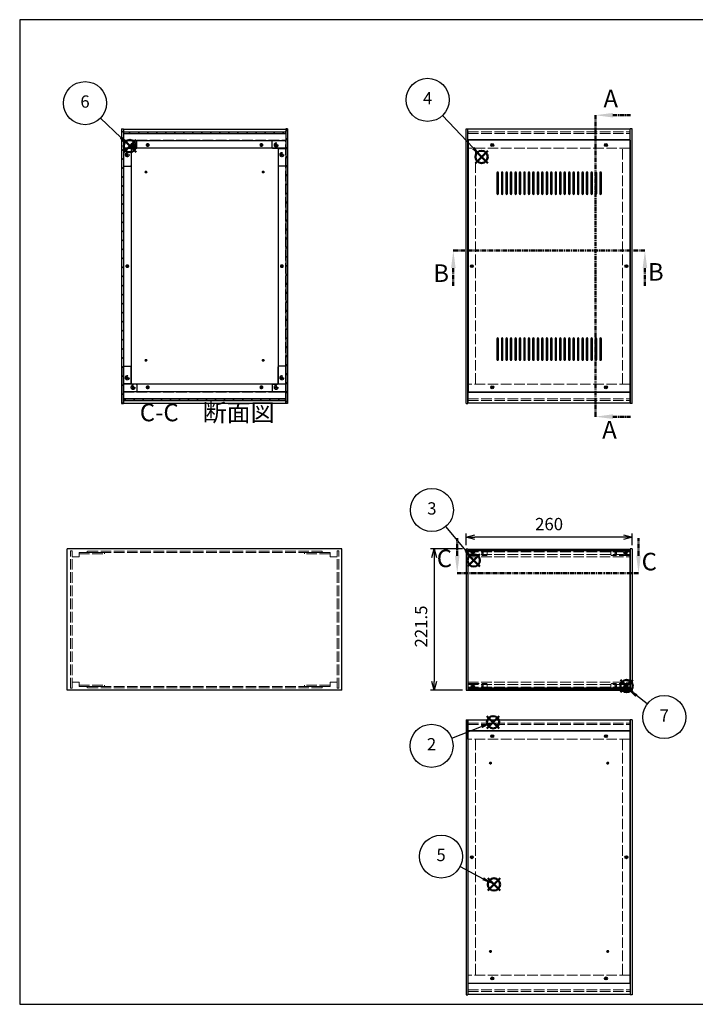
# Model space of a CAD drawing. Units: millimetres. Extents: x 0 to 2265, y 0 to 1540.
# Drawn here: x 0 to 1058, y 0 to 1540 of the extents above; entities that cross this region are included whole.
import ezdxf

# ---------------------------------------------------------------- set-up
doc = ezdxf.new("R2010")
doc.units = ezdxf.units.MM
doc.header["$LTSCALE"] = 5.5
for name, pattern in [('AM_ISO02W050x2', [3.75, 3, -0.75]), ('AM_ISO08W050', [18, 12, -1.5, 3, -1.5]), ('CENTER', [2, 1.25, -0.25, 0.25, -0.25])]:
    doc.linetypes.add(name, pattern=pattern)
for name, color, linetype, lineweight in [('AM_10', 7, 'AM_ISO08W050', 50), ('AM_5', 3, 'Continuous', 25), ('AM_8', 1, 'Continuous', 25), ('側板', 7, 'Continuous', 25), ('側板0', 7, 'AM_ISO02W050x2', 13), ('固定金具', 6, 'Continuous', 25), ('固定金具0', 6, 'AM_ISO02W050x2', 13), ('天板', 3, 'Continuous', 25), ('底板', 4, 'Continuous', 25), ('底板0', 4, 'AM_ISO02W050x2', 13), ('ﾊﾟﾈﾙ', 5, 'Continuous', 25), ('ﾊﾟﾈﾙ0', 5, 'AM_ISO02W050x2', 13), ('ﾊﾟﾈﾙ固定金具', 6, 'Continuous', 25), ('ﾊﾟﾈﾙ固定金具0', 6, 'AM_ISO02W050x2', 13), ('ﾌﾚｰﾑ', 2, 'Continuous', 25), ('ﾌﾚｰﾑ0', 2, 'AM_ISO02W050x2', 13)]:
    doc.layers.add(name, color=color, linetype=linetype, lineweight=lineweight)
doc.layers.add('AM_12', color=7, linetype='Continuous', lineweight=50, plot=False)
doc.styles.add('ACISOTS', font='isocp.shx', dxfattribs={"height": 1, "bigfont": 'extfont.shx'})
doc.styles.get("Standard").update_dxf_attribs({"font": 'ISOCP.SHX', "bigfont": 'EXTFONT.SHX'})
doc.dimstyles.new('AM_ISO$0', dxfattribs={"dimtxt": 3.5, "dimasz": 2.5, "dimexe": 1, "dimexo": 1, "dimgap": 1.5, "dimtad": 1, "dimdsep": 46, "dimtxsty": 'Standard', "dimblk": 'OPEN30', "dimcen": 0, "dimclrd": 256, "dimclre": 256, "dimclrt": 2, "dimadec": 0, "dimazin": 2, "dimtp": 0.1, "dimtm": 0.1, "dimtfac": 0.71, "dimtmove": 0, "dimatfit": 3, "dimldrblk": 'OPEN30', "dimfxl": 0, "dimlwd": -1, "dimlwe": -1, "dimarcsym": 0})
pattern_1 = [(135, (194.055, 450.025), (-7.07107, -7.07107), [])]
pattern_2 = [(45, (194.055, 450.025), (-7.07107, 7.07107), [])]

# ---------------------------------------------------------------- blocks, each defined once
blk = doc.blocks.new('TK-A3')
for p, q in [((359, 280), (359, 275)), ((359, 275), (403, 275))]:
    blk.add_line(p, q)
blk.add_lwpolyline([(0, 0), (403, 0), (403, 280), (0, 280)], close=True)
at = {"insert": (402.36, 276.11), "char_height": 2.5, "width": 43.0784, "attachment_point": 9}
blk.add_mtext('(文書番号：TY-34)2008.02.08', dxfattribs=at)
blk = doc.blocks.new('*S29')
at = {"layer": 'AM_12', "color": 4}
for p, q in [((731.4, 431.5), (750.6, 450.7)), ((731.4, 450.7), (750.6, 431.5))]:
    blk.add_line(p, q, dxfattribs=at)
blk.add_circle((741, 441.1), 9.62, dxfattribs=at)
blk = doc.blocks.new('*S30')
at = {"layer": 'AM_5'}
blk.add_line((676.2, 416.3), (723, 434.3), dxfattribs=at)
at = {"layer": 'AM_5', "color": 3}
blk.add_circle((644.7, 404.3), 33.7, dxfattribs=at)
at = {"layer": 'AM_5', "linetype": 'Continuous'}
blk.add_trace([(723.9, 431.9), (722.1, 436.6), (741, 441.1)], dxfattribs=at)
at = {"layer": 'AM_5', "color": 7, "insert": (644.7, 404.3), "char_height": 19.2, "attachment_point": 5, "style": 'ACISOTS'}
blk.add_mtext('2', dxfattribs=at)
blk = doc.blocks.new('*S31')
at = {"layer": 'AM_12', "color": 4}
for p, q in [((701.1, 684.8), (720.3, 704.1)), ((701.1, 704.1), (720.3, 684.8))]:
    blk.add_line(p, q, dxfattribs=at)
blk.add_circle((710.7, 694.4), 9.62, dxfattribs=at)
blk = doc.blocks.new('*S32')
at = {"layer": 'AM_5'}
blk.add_line((666.8, 747.2), (698.4, 709.2), dxfattribs=at)
at = {"layer": 'AM_5', "color": 3}
blk.add_circle((645.2, 773.1), 33.7, dxfattribs=at)
at = {"layer": 'AM_5', "linetype": 'Continuous'}
blk.add_trace([(696.4, 707.6), (700.3, 710.9), (710.7, 694.4)], dxfattribs=at)
at = {"layer": 'AM_5', "color": 7, "insert": (645.2, 773.1), "char_height": 19.2, "attachment_point": 5, "style": 'ACISOTS'}
blk.add_mtext('3', dxfattribs=at)
blk = doc.blocks.new('*S33')
at = {"layer": 'AM_12', "color": 4}
for p, q in [((713.5, 1315.7), (732.7, 1335)), ((713.5, 1335), (732.7, 1315.7))]:
    blk.add_line(p, q, dxfattribs=at)
blk.add_circle((723.1, 1325.4), 9.62, dxfattribs=at)
blk = doc.blocks.new('*S34')
at = {"layer": 'AM_5'}
blk.add_line((661.7, 1390.2), (709.8, 1339.4), dxfattribs=at)
at = {"layer": 'AM_5', "color": 3}
blk.add_circle((638.6, 1414.6), 33.7, dxfattribs=at)
at = {"layer": 'AM_5', "linetype": 'Continuous'}
blk.add_trace([(708, 1337.6), (711.7, 1341.1), (723.1, 1325.4)], dxfattribs=at)
at = {"layer": 'AM_5', "color": 7, "insert": (638.6, 1414.6), "char_height": 19.2, "attachment_point": 5, "style": 'ACISOTS'}
blk.add_mtext('4', dxfattribs=at)
blk = doc.blocks.new('*S35')
at = {"layer": 'AM_12', "color": 4}
for p, q in [((732.8, 177.9), (752, 197.1)), ((732.8, 197.1), (752, 177.9))]:
    blk.add_line(p, q, dxfattribs=at)
blk.add_circle((742.4, 187.5), 9.62, dxfattribs=at)
blk = doc.blocks.new('*S36')
at = {"layer": 'AM_5'}
blk.add_line((689.4, 215.4), (725.4, 196.5), dxfattribs=at)
at = {"layer": 'AM_5', "color": 3}
blk.add_circle((659.6, 231.1), 33.7, dxfattribs=at)
at = {"layer": 'AM_5', "linetype": 'Continuous'}
blk.add_trace([(724.2, 194.2), (726.6, 198.7), (742.4, 187.5)], dxfattribs=at)
at = {"layer": 'AM_5', "color": 7, "insert": (659.6, 231.1), "char_height": 19.2, "attachment_point": 5, "style": 'ACISOTS'}
blk.add_mtext('5', dxfattribs=at)
blk = doc.blocks.new('*S37')
at = {"layer": 'AM_12', "color": 4}
for p, q in [((162.8, 1332.7), (182.1, 1352)), ((162.8, 1352), (182.1, 1332.7))]:
    blk.add_line(p, q, dxfattribs=at)
blk.add_circle((172.5, 1342.3), 9.62, dxfattribs=at)
blk = doc.blocks.new('*S38')
at = {"layer": 'AM_5'}
blk.add_line((126.6, 1386.2), (158.6, 1355.6), dxfattribs=at)
at = {"layer": 'AM_5', "color": 3}
blk.add_circle((102.3, 1409.5), 33.7, dxfattribs=at)
at = {"layer": 'AM_5', "linetype": 'Continuous'}
blk.add_trace([(156.8, 1353.8), (160.3, 1357.5), (172.5, 1342.3)], dxfattribs=at)
at = {"layer": 'AM_5', "color": 7, "insert": (102.3, 1409.5), "char_height": 19.2, "attachment_point": 5, "style": 'ACISOTS'}
blk.add_mtext('6', dxfattribs=at)
blk = doc.blocks.new('_Open30')
at = {"color": 0, "linetype": 'ByBlock', "lineweight": -2}
for p, q in [((-1, 0.27), (0, 0)), ((0, 0), (-1, -0.27)), ((0, 0), (-1, 0))]:
    blk.add_line(p, q, dxfattribs=at)
blk = doc.blocks.new('*D16')
at = {"layer": 'AM_5', "transparency": 16777216}
for p, q in [((698.7, 718.1), (698.7, 736.2)), ((945, 730.7), (712.5, 730.7)), ((958.7, 718.1), (958.7, 736.2))]:
    blk.add_line(p, q, dxfattribs=at)
at = {"layer": 'Defpoints', "color": 0, "transparency": 16777216}
for p in [(698.7, 730.7), (698.7, 712.6), (958.7, 712.6)]:
    blk.add_point(p, dxfattribs=at)
at = {"layer": 'AM_5', "transparency": 16777216, "xscale": 13.75, "yscale": 13.75, "zscale": 13.75, "rotation": 180}
blk.add_blockref('_Open30', (698.7, 730.7), dxfattribs=at)
at = {"layer": 'AM_5', "transparency": 16777216, "xscale": 13.75, "yscale": 13.75, "zscale": 13.75}
blk.add_blockref('_Open30', (958.7, 730.7), dxfattribs=at)
at = {"layer": 'AM_5', "color": 2, "transparency": 16777216, "insert": (828.7, 748.6), "char_height": 19.25, "attachment_point": 5}
blk.add_mtext('260', dxfattribs=at)
blk = doc.blocks.new('*D17')
at = {"layer": 'AM_5', "transparency": 16777216}
for p, q in [((693.2, 712.6), (643.2, 712.6)), ((648.7, 698.8), (648.7, 504.8)), ((693.2, 491.1), (643.2, 491.1))]:
    blk.add_line(p, q, dxfattribs=at)
at = {"layer": 'Defpoints', "color": 0, "transparency": 16777216}
for p in [(698.7, 712.6), (648.7, 491.1), (698.7, 491.1)]:
    blk.add_point(p, dxfattribs=at)
at = {"layer": 'AM_5', "transparency": 16777216, "xscale": 13.75, "yscale": 13.75, "zscale": 13.75}
for p, rotation in [((648.7, 712.6), 90), ((648.7, 491.1), 270)]:
    blk.add_blockref('_Open30', p, dxfattribs=dict(at, rotation=rotation))
at = {"layer": 'AM_5', "color": 2, "transparency": 16777216, "insert": (630.8, 590.9), "char_height": 19.25, "attachment_point": 5, "rotation": 90}
blk.add_mtext('221.5', dxfattribs=at)
blk = doc.blocks.new('*S48')
at = {"layer": 'AM_12', "color": 4}
for p, q in [((940.4, 488.2), (959.7, 507.4)), ((940.4, 507.4), (959.7, 488.2))]:
    blk.add_line(p, q, dxfattribs=at)
blk.add_circle((950.1, 497.8), 9.62, dxfattribs=at)
blk = doc.blocks.new('*S49')
at = {"layer": 'AM_5'}
blk.add_line((982.3, 469.8), (965.3, 482.9), dxfattribs=at)
at = {"layer": 'AM_5', "color": 3}
blk.add_circle((1009, 449.2), 33.7, dxfattribs=at)
at = {"layer": 'AM_5', "linetype": 'Continuous'}
blk.add_trace([(966.9, 484.9), (963.8, 480.9), (950.1, 494.6)], dxfattribs=at)
at = {"layer": 'AM_5', "color": 7, "insert": (1009, 449.2), "char_height": 19.2, "attachment_point": 5, "style": 'ACISOTS'}
blk.add_mtext('7', dxfattribs=at)
blk = doc.blocks.new('*S54')
at = {"layer": 'AM_10', "color": 7, "linetype": 'CENTER'}
for p, q in [((901.1, 1390.6), (901.1, 1335.6)), ((928.6, 1390.6), (956.1, 1390.6)), ((901.1, 919.1), (901.1, 974.1)), ((928.6, 919.1), (956.1, 919.1))]:
    blk.add_line(p, q, dxfattribs=at)
at = {"layer": 'AM_10', "color": 1, "linetype": 'CENTER'}
blk.add_line((901.1, 1335.6), (901.1, 974.1), dxfattribs=at)
at = {"layer": 'AM_10', "color": 7, "linetype": 'Continuous'}
blk.add_trace([(928.6, 1394.2), (928.6, 1387), (901.1, 1390.6)], dxfattribs=at)
at = {"layer": 'AM_10', "color": 7, "linetype": 'Continuous', "extrusion": (0, 4.45326e-18, -1)}
blk.add_trace([(-928.6, 915.5), (-928.6, 922.8), (-901.1, 919.1)], dxfattribs=at)
at = {"layer": 'AM_10', "color": 7, "char_height": 27.5, "attachment_point": 5, "style": 'ACISOTS'}
for s, insert in [('A', (925.2, 1413)), ('A', (923.2, 895.1)), ('A-A 断面図', (1431.3, 778.7))]:
    blk.add_mtext(s, dxfattribs=dict(at, insert=insert))
blk = doc.blocks.new('*S55')
at = {"layer": 'AM_10', "color": 7, "linetype": 'CENTER'}
for p, q in [((901.1, 1390.6), (901.1, 1335.6)), ((928.6, 1390.6), (956.1, 1390.6)), ((901.1, 919.1), (901.1, 974.1)), ((928.6, 919.1), (956.1, 919.1))]:
    blk.add_line(p, q, dxfattribs=at)
at = {"layer": 'AM_10', "color": 1, "linetype": 'CENTER'}
blk.add_line((901.1, 1335.6), (901.1, 974.1), dxfattribs=at)
at = {"layer": 'AM_10', "color": 7, "linetype": 'Continuous'}
blk.add_trace([(928.6, 1394.2), (928.6, 1387), (901.1, 1390.6)], dxfattribs=at)
at = {"layer": 'AM_10', "color": 7, "linetype": 'Continuous', "extrusion": (0, 4.45326e-18, -1)}
blk.add_trace([(-928.6, 915.5), (-928.6, 922.8), (-901.1, 919.1)], dxfattribs=at)
at = {"layer": 'AM_10', "color": 7, "char_height": 27.5, "attachment_point": 5, "style": 'ACISOTS'}
for s, insert in [('A', (925.2, 1413)), ('A', (923.2, 895.1)), ('A-A 断面図', (1431.3, 778.7))]:
    blk.add_mtext(s, dxfattribs=dict(at, insert=insert))
blk = doc.blocks.new('*S56')
at = {"layer": 'AM_10', "color": 7, "linetype": 'CENTER'}
for p, q in [((678.8, 1178.9), (733.8, 1178.9)), ((978.7, 1178.9), (923.7, 1178.9)), ((678.8, 1151.4), (678.8, 1123.9)), ((978.7, 1151.4), (978.7, 1123.9))]:
    blk.add_line(p, q, dxfattribs=at)
at = {"layer": 'AM_10', "color": 1, "linetype": 'CENTER'}
blk.add_line((733.8, 1178.9), (923.7, 1178.9), dxfattribs=at)
at = {"layer": 'AM_10', "color": 7, "linetype": 'Continuous', "extrusion": (4.45326e-18, 0, -1)}
blk.add_trace([(-675.2, 1151.4), (-682.4, 1151.4), (-678.8, 1178.9)], dxfattribs=at)
at = {"layer": 'AM_10', "color": 7, "linetype": 'Continuous'}
blk.add_trace([(982.3, 1151.4), (975.1, 1151.4), (978.7, 1178.9)], dxfattribs=at)
at = {"layer": 'AM_10', "color": 7, "char_height": 27.5, "attachment_point": 5, "style": 'ACISOTS'}
for s, insert in [('B', (659.7, 1140)), ('B', (995.7, 1142)), ('B-B 断面図', (1963.8, 780.3))]:
    blk.add_mtext(s, dxfattribs=dict(at, insert=insert))
blk = doc.blocks.new('*S57')
at = {"layer": 'AM_10', "color": 7, "linetype": 'CENTER'}
for p, q in [((678.8, 1178.9), (733.8, 1178.9)), ((978.7, 1178.9), (923.7, 1178.9)), ((678.8, 1151.4), (678.8, 1123.9)), ((978.7, 1151.4), (978.7, 1123.9))]:
    blk.add_line(p, q, dxfattribs=at)
at = {"layer": 'AM_10', "color": 1, "linetype": 'CENTER'}
blk.add_line((733.8, 1178.9), (923.7, 1178.9), dxfattribs=at)
at = {"layer": 'AM_10', "color": 7, "linetype": 'Continuous', "extrusion": (4.45326e-18, 0, -1)}
blk.add_trace([(-675.2, 1151.4), (-682.4, 1151.4), (-678.8, 1178.9)], dxfattribs=at)
at = {"layer": 'AM_10', "color": 7, "linetype": 'Continuous'}
blk.add_trace([(982.3, 1151.4), (975.1, 1151.4), (978.7, 1178.9)], dxfattribs=at)
at = {"layer": 'AM_10', "color": 7, "char_height": 27.5, "attachment_point": 5, "style": 'ACISOTS'}
for s, insert in [('B', (659.7, 1140)), ('B', (995.7, 1142)), ('B-B 断面図', (1963.8, 780.3))]:
    blk.add_mtext(s, dxfattribs=dict(at, insert=insert))
blk = doc.blocks.new('*S58')
at = {"layer": 'AM_10', "color": 7, "linetype": 'CENTER'}
for p, q in [((684.9, 701.7), (684.9, 729.2)), ((968.7, 701.7), (968.7, 729.2)), ((684.9, 674.2), (739.9, 674.2)), ((968.7, 674.2), (913.7, 674.2))]:
    blk.add_line(p, q, dxfattribs=at)
at = {"layer": 'AM_10', "color": 1, "linetype": 'CENTER'}
blk.add_line((739.9, 674.2), (913.7, 674.2), dxfattribs=at)
at = {"layer": 'AM_10', "color": 7, "linetype": 'Continuous'}
blk.add_trace([(681.3, 701.7), (688.5, 701.7), (684.9, 674.2)], dxfattribs=at)
at = {"layer": 'AM_10', "color": 7, "linetype": 'Continuous', "extrusion": (-4.45326e-18, 2.71546e-30, -1)}
blk.add_trace([(-972.3, 701.7), (-965.1, 701.7), (-968.7, 674.2)], dxfattribs=at)
at = {"layer": 'AM_10', "color": 7, "char_height": 27.5, "attachment_point": 5, "style": 'ACISOTS'}
for s, insert in [('C-C\u3000断面図', (293.5, 922.1)), ('C', (664.8, 693.9)), ('C', (985.5, 688.9))]:
    blk.add_mtext(s, dxfattribs=dict(at, insert=insert))
blk = doc.blocks.new('*S59')
at = {"layer": 'AM_10', "color": 7, "linetype": 'CENTER'}
for p, q in [((684.9, 701.7), (684.9, 729.2)), ((968.7, 701.7), (968.7, 729.2)), ((684.9, 674.2), (739.9, 674.2)), ((968.7, 674.2), (913.7, 674.2))]:
    blk.add_line(p, q, dxfattribs=at)
at = {"layer": 'AM_10', "color": 1, "linetype": 'CENTER'}
blk.add_line((739.9, 674.2), (913.7, 674.2), dxfattribs=at)
at = {"layer": 'AM_10', "color": 7, "linetype": 'Continuous'}
blk.add_trace([(681.3, 701.7), (688.5, 701.7), (684.9, 674.2)], dxfattribs=at)
at = {"layer": 'AM_10', "color": 7, "linetype": 'Continuous', "extrusion": (-4.45326e-18, 2.71546e-30, -1)}
blk.add_trace([(-972.3, 701.7), (-965.1, 701.7), (-968.7, 674.2)], dxfattribs=at)
at = {"layer": 'AM_10', "color": 7, "char_height": 27.5, "attachment_point": 5, "style": 'ACISOTS'}
for s, insert in [('C-C\u3000断面図', (293.5, 922.1)), ('C', (664.8, 693.9)), ('C', (985.5, 688.9))]:
    blk.add_mtext(s, dxfattribs=dict(at, insert=insert))

msp = doc.modelspace()

# ---------------------------------------------------------------- hatches: boundary and pattern name
at = {"layer": 'AM_8'}
h = msp.add_hatch(dxfattribs=at)
h.set_pattern_fill('_U', color=256, scale=10, angle=45, style=0, pattern_type=0)
h.set_pattern_definition(pattern_2)
h.paths.add_polyline_path([(159.423, 1369.5), (159.423, 939.5), (162.423, 939.5), (162.423, 1369.5)])
h = msp.add_hatch(dxfattribs=at)
h.set_pattern_fill('_U', color=256, scale=10, angle=135, style=0, pattern_type=0)
h.set_pattern_definition(pattern_1)
h.paths.add_polyline_path([(162.573, 1362), (416.273, 1362), (416.273, 1364.5), (162.573, 1364.5)])
h = msp.add_hatch(dxfattribs=at)
h.set_pattern_fill('_U', color=256, scale=10, angle=45, style=0, pattern_type=0)
h.set_pattern_definition(pattern_2)
h.paths.add_polyline_path([(416.423, 1369.5), (416.423, 939.5), (419.423, 939.5), (419.423, 1369.5)])
h = msp.add_hatch(dxfattribs=at)
h.set_pattern_fill('_U', color=256, scale=10, angle=135, style=0, pattern_type=0)
h.set_pattern_definition(pattern_1)
h.paths.add_polyline_path([(416.273, 947), (162.573, 947), (162.573, 944.5), (416.273, 944.5)])

# ---------------------------------------------------------------- linework, layer by layer
at = {"layer": '側板'}
for p, q in [((159.423, 1369.5), (162.423, 1369.5)), ((159.423, 1369.5), (159.423, 939.5)), ((162.423, 1369.5), (162.423, 939.5)), ((419.423, 1369.5), (416.423, 1369.5)), ((416.423, 1369.5), (416.423, 939.5)), ((419.423, 1369.5), (419.423, 939.5)), ((698.721, 939.5), (698.721, 1369.5)), ((698.721, 1369.5), (701.721, 1369.5)), ((701.721, 939.5), (701.721, 1369.5)), ((955.721, 939.5), (955.721, 1369.5)), ((958.721, 1369.5), (955.721, 1369.5)), ((958.721, 939.5), (958.721, 1369.5)), ((174.423, 1338.5), (162.423, 1338.5)), ((174.423, 1338.5), (174.423, 970.5)), ((404.423, 1338.5), (416.423, 1338.5)), ((404.423, 1338.5), (404.423, 970.5)), ((174.423, 970.5), (162.423, 970.5)), ((404.423, 970.5), (416.423, 970.5)), ((159.423, 939.5), (162.423, 939.5)), ((419.423, 939.5), (416.423, 939.5)), ((698.721, 939.5), (701.721, 939.5)), ((698.721, 939.5), (701.721, 939.5)), ((958.721, 939.5), (955.721, 939.5)), ((504.423, 712.59), (74.423, 712.59)), ((74.423, 491.09), (74.423, 712.59)), ((504.423, 491.09), (504.423, 712.59)), ((698.721, 712.59), (701.721, 712.59)), ((698.721, 712.59), (698.721, 491.09)), ((701.721, 712.59), (701.721, 491.09)), ((958.721, 712.59), (955.721, 712.59)), ((955.721, 712.59), (955.721, 491.09)), ((958.721, 712.59), (958.721, 491.09)), ((504.423, 491.09), (74.423, 491.09)), ((698.721, 491.09), (701.721, 491.09)), ((958.721, 491.09), (955.721, 491.09)), ((698.721, 444.976), (698.721, 14.976)), ((698.721, 444.976), (701.721, 444.976)), ((701.721, 444.976), (701.721, 14.976)), ((955.721, 444.976), (955.721, 14.976)), ((958.721, 444.976), (955.721, 444.976)), ((958.721, 444.976), (958.721, 14.976)), ((698.721, 14.976), (701.721, 14.976)), ((958.721, 14.976), (955.721, 14.976))]:
    msp.add_line(p, q, dxfattribs=at)
for centre, radius in [((168.423, 1329), 1.6), ((410.423, 1329), 1.6), ((168.423, 1154.5), 1.3), ((410.423, 1154.5), 1.3), ((707.721, 1154.5), 1.3), ((949.721, 1154.5), 1.3), ((168.423, 980), 1.6), ((410.423, 980), 1.6), ((707.721, 229.976), 1.3), ((949.721, 229.976), 1.3)]:
    msp.add_circle(centre, radius, dxfattribs=at)
at = {"layer": '側板0'}
for p, q in [((713.721, 970.5), (713.721, 1338.5)), ((943.721, 970.5), (943.721, 1338.5)), ((473.423, 708.59), (105.423, 708.59)), ((105.423, 708.59), (105.423, 706.59)), ((473.423, 708.59), (473.423, 706.59)), ((473.423, 706.59), (105.423, 706.59)), ((473.423, 497.09), (105.423, 497.09)), ((105.423, 495.09), (105.423, 497.09)), ((473.423, 495.09), (105.423, 495.09)), ((473.423, 495.09), (473.423, 497.09)), ((713.721, 413.976), (713.721, 45.976)), ((943.721, 413.976), (943.721, 45.976))]:
    msp.add_line(p, q, dxfattribs=at)
for centre, radius in [((168.423, 1329), 3.3), ((410.423, 1329), 3.3), ((168.423, 1154.5), 1.5), ((410.423, 1154.5), 1.5), ((707.721, 1154.5), 1.5), ((949.721, 1154.5), 1.5), ((168.423, 980), 3.3), ((410.423, 980), 3.3), ((707.721, 229.976), 1.5), ((949.721, 229.976), 1.5)]:
    msp.add_circle(centre, radius, dxfattribs=at)
at = {"layer": '固定金具'}
for p, q in [((182.423, 1351), (162.423, 1351)), ((162.423, 1351), (162.423, 1312)), ((183.423, 1340), (183.423, 1350)), ((395.423, 1340), (395.423, 1350)), ((396.423, 1351), (416.423, 1351)), ((416.423, 1351), (416.423, 1312)), ((174.423, 1338), (174.423, 1312)), ((182.423, 1339), (175.423, 1339)), ((396.423, 1339), (403.423, 1339)), ((404.423, 1338), (404.423, 1312)), ((163.423, 1311), (173.423, 1311)), ((415.423, 1311), (405.423, 1311)), ((162.423, 958), (162.423, 997)), ((163.423, 998), (173.423, 998)), ((174.423, 971), (174.423, 997)), ((404.423, 971), (404.423, 997)), ((415.423, 998), (405.423, 998)), ((416.423, 958), (416.423, 997)), ((182.423, 958), (162.423, 958)), ((182.423, 970), (175.423, 970)), ((183.423, 969), (183.423, 959)), ((395.423, 969), (395.423, 959)), ((396.423, 970), (403.423, 970)), ((396.423, 958), (416.423, 958))]:
    msp.add_line(p, q, dxfattribs=at)
for centre in [(177.423, 1344), (401.423, 1344), (168.423, 1329), (410.423, 1329), (168.423, 980), (410.423, 980), (177.423, 965), (401.423, 965)]:
    msp.add_circle(centre, 1.3, dxfattribs=at)
for centre, start, end in [((182.423, 1350), 0, 90), ((182.423, 1340), 270, 0), ((396.423, 1350), 90, 180), ((396.423, 1340), 180, 270), ((175.423, 1338), 90, 180), ((403.423, 1338), 0, 90), ((163.423, 1312), 180, 270), ((173.423, 1312), 270, 0), ((405.423, 1312), 180, 270), ((415.423, 1312), 270, 0), ((163.423, 997), 90, 180), ((173.423, 997), 0, 90), ((405.423, 997), 90, 180), ((415.423, 997), 0, 90), ((175.423, 971), 180, 270), ((403.423, 971), 270, 0), ((182.423, 969), 0, 90), ((182.423, 959), 270, 0), ((396.423, 969), 90, 180), ((396.423, 959), 180, 270)]:
    msp.add_arc(centre, 1, start, end, dxfattribs=at)
at = {"layer": '固定金具0'}
for p, q in [((92.923, 706.59), (92.923, 704.59)), ((92.923, 706.59), (132.923, 706.59)), ((92.923, 704.59), (132.923, 704.59)), ((132.923, 706.59), (132.923, 704.59)), ((445.923, 706.59), (445.923, 704.59)), ((485.923, 706.59), (445.923, 706.59)), ((485.923, 704.59), (445.923, 704.59)), ((485.923, 706.59), (485.923, 704.59)), ((92.923, 497.09), (92.923, 499.09)), ((92.923, 499.09), (132.923, 499.09)), ((92.923, 497.09), (132.923, 497.09)), ((132.923, 497.09), (132.923, 499.09)), ((445.923, 497.09), (445.923, 499.09)), ((485.923, 499.09), (445.923, 499.09)), ((485.923, 497.09), (445.923, 497.09)), ((485.923, 497.09), (485.923, 499.09))]:
    msp.add_line(p, q, dxfattribs=at)
for centre in [(177.423, 1344), (401.423, 1344), (168.423, 1329), (410.423, 1329), (168.423, 980), (410.423, 980), (177.423, 965), (401.423, 965)]:
    msp.add_circle(centre, 1.5, dxfattribs=at)
at = {"layer": '天板'}
for p, q in [((701.971, 1351.75), (701.971, 957.25)), ((955.471, 1351.75), (701.971, 1351.75)), ((955.471, 1351.75), (955.471, 957.25)), ((955.471, 957.25), (701.971, 957.25))]:
    msp.add_line(p, q, dxfattribs=at)
for points in [[(748.221, 1301.75), (748.221, 1301.75, 0.41421356), (746.971, 1300.5), (746.971, 1268, 0.41421356), (748.221, 1266.75), (748.221, 1266.75, 0.41421356), (749.471, 1268), (749.471, 1300.5, 0.41421356)], [(755.221, 1301.75), (755.221, 1301.75, 0.41421356), (753.971, 1300.5), (753.971, 1268, 0.41421356), (755.221, 1266.75), (755.221, 1266.75, 0.41421356), (756.471, 1268), (756.471, 1300.5, 0.41421356)], [(762.221, 1301.75), (762.221, 1301.75, 0.41421356), (760.971, 1300.5), (760.971, 1268, 0.41421356), (762.221, 1266.75), (762.221, 1266.75, 0.41421356), (763.471, 1268), (763.471, 1300.5, 0.41421356)], [(769.221, 1301.75), (769.221, 1301.75, 0.41421356), (767.971, 1300.5), (767.971, 1268, 0.41421356), (769.221, 1266.75), (769.221, 1266.75, 0.41421356), (770.471, 1268), (770.471, 1300.5, 0.41421356)], [(776.221, 1301.75), (776.221, 1301.75, 0.41421356), (774.971, 1300.5), (774.971, 1268, 0.41421356), (776.221, 1266.75), (776.221, 1266.75, 0.41421356), (777.471, 1268), (777.471, 1300.5, 0.41421356)], [(783.221, 1301.75), (783.221, 1301.75, 0.41421356), (781.971, 1300.5), (781.971, 1268, 0.41421356), (783.221, 1266.75), (783.221, 1266.75, 0.41421356), (784.471, 1268), (784.471, 1300.5, 0.41421356)], [(790.221, 1301.75), (790.221, 1301.75, 0.41421356), (788.971, 1300.5), (788.971, 1268, 0.41421356), (790.221, 1266.75), (790.221, 1266.75, 0.41421356), (791.471, 1268), (791.471, 1300.5, 0.41421356)], [(797.221, 1301.75), (797.221, 1301.75, 0.41421356), (795.971, 1300.5), (795.971, 1268, 0.41421356), (797.221, 1266.75), (797.221, 1266.75, 0.41421356), (798.471, 1268), (798.471, 1300.5, 0.41421356)], [(804.221, 1301.75), (804.221, 1301.75, 0.41421356), (802.971, 1300.5), (802.971, 1268, 0.41421356), (804.221, 1266.75), (804.221, 1266.75, 0.41421356), (805.471, 1268), (805.471, 1300.5, 0.41421356)], [(811.221, 1301.75), (811.221, 1301.75, 0.41421356), (809.971, 1300.5), (809.971, 1268, 0.41421356), (811.221, 1266.75), (811.221, 1266.75, 0.41421356), (812.471, 1268), (812.471, 1300.5, 0.41421356)], [(818.221, 1301.75), (818.221, 1301.75, 0.41421356), (816.971, 1300.5), (816.971, 1268, 0.41421356), (818.221, 1266.75), (818.221, 1266.75, 0.41421356), (819.471, 1268), (819.471, 1300.5, 0.41421356)], [(825.221, 1301.75), (825.221, 1301.75, 0.41421356), (823.971, 1300.5), (823.971, 1268, 0.41421356), (825.221, 1266.75), (825.221, 1266.75, 0.41421356), (826.471, 1268), (826.471, 1300.5, 0.41421356)], [(832.221, 1301.75), (832.221, 1301.75, 0.41421356), (830.971, 1300.5), (830.971, 1268, 0.41421356), (832.221, 1266.75), (832.221, 1266.75, 0.41421356), (833.471, 1268), (833.471, 1300.5, 0.41421356)], [(839.221, 1301.75), (839.221, 1301.75, 0.41421356), (837.971, 1300.5), (837.971, 1268, 0.41421356), (839.221, 1266.75), (839.221, 1266.75, 0.41421356), (840.471, 1268), (840.471, 1300.5, 0.41421356)], [(846.221, 1301.75), (846.221, 1301.75, 0.41421356), (844.971, 1300.5), (844.971, 1268, 0.41421356), (846.221, 1266.75), (846.221, 1266.75, 0.41421356), (847.471, 1268), (847.471, 1300.5, 0.41421356)], [(853.221, 1301.75), (853.221, 1301.75, 0.41421356), (851.971, 1300.5), (851.971, 1268, 0.41421356), (853.221, 1266.75), (853.221, 1266.75, 0.41421356), (854.471, 1268), (854.471, 1300.5, 0.41421356)], [(860.221, 1301.75), (860.221, 1301.75, 0.41421356), (858.971, 1300.5), (858.971, 1268, 0.41421356), (860.221, 1266.75), (860.221, 1266.75, 0.41421356), (861.471, 1268), (861.471, 1300.5, 0.41421356)], [(867.221, 1301.75), (867.221, 1301.75, 0.41421356), (865.971, 1300.5), (865.971, 1268, 0.41421356), (867.221, 1266.75), (867.221, 1266.75, 0.41421356), (868.471, 1268), (868.471, 1300.5, 0.41421356)], [(874.221, 1301.75), (874.221, 1301.75, 0.41421356), (872.971, 1300.5), (872.971, 1268, 0.41421356), (874.221, 1266.75), (874.221, 1266.75, 0.41421356), (875.471, 1268), (875.471, 1300.5, 0.41421356)], [(881.221, 1301.75), (881.221, 1301.75, 0.41421356), (879.971, 1300.5), (879.971, 1268, 0.41421356), (881.221, 1266.75), (881.221, 1266.75, 0.41421356), (882.471, 1268), (882.471, 1300.5, 0.41421356)], [(888.221, 1301.75), (888.221, 1301.75, 0.41421356), (886.971, 1300.5), (886.971, 1268, 0.41421356), (888.221, 1266.75), (888.221, 1266.75, 0.41421356), (889.471, 1268), (889.471, 1300.5, 0.41421356)], [(895.221, 1301.75), (895.221, 1301.75, 0.41421356), (893.971, 1300.5), (893.971, 1268, 0.41421356), (895.221, 1266.75), (895.221, 1266.75, 0.41421356), (896.471, 1268), (896.471, 1300.5, 0.41421356)], [(902.221, 1301.75), (902.221, 1301.75, 0.41421356), (900.971, 1300.5), (900.971, 1268, 0.41421356), (902.221, 1266.75), (902.221, 1266.75, 0.41421356), (903.471, 1268), (903.471, 1300.5, 0.41421356)], [(909.221, 1301.75), (909.221, 1301.75, 0.41421356), (907.971, 1300.5), (907.971, 1268, 0.41421356), (909.221, 1266.75), (909.221, 1266.75, 0.41421356), (910.471, 1268), (910.471, 1300.5, 0.41421356)], [(748.221, 1042.25), (748.221, 1042.25, 0.41421356), (746.971, 1041), (746.971, 1008.5, 0.41421356), (748.221, 1007.25), (748.221, 1007.25, 0.41421356), (749.471, 1008.5), (749.471, 1041, 0.41421356)], [(755.221, 1042.25), (755.221, 1042.25, 0.41421356), (753.971, 1041), (753.971, 1008.5, 0.41421356), (755.221, 1007.25), (755.221, 1007.25, 0.41421356), (756.471, 1008.5), (756.471, 1041, 0.41421356)], [(762.221, 1042.25), (762.221, 1042.25, 0.41421356), (760.971, 1041), (760.971, 1008.5, 0.41421356), (762.221, 1007.25), (762.221, 1007.25, 0.41421356), (763.471, 1008.5), (763.471, 1041, 0.41421356)], [(769.221, 1042.25), (769.221, 1042.25, 0.41421356), (767.971, 1041), (767.971, 1008.5, 0.41421356), (769.221, 1007.25), (769.221, 1007.25, 0.41421356), (770.471, 1008.5), (770.471, 1041, 0.41421356)], [(776.221, 1042.25), (776.221, 1042.25, 0.41421356), (774.971, 1041), (774.971, 1008.5, 0.41421356), (776.221, 1007.25), (776.221, 1007.25, 0.41421356), (777.471, 1008.5), (777.471, 1041, 0.41421356)], [(783.221, 1042.25), (783.221, 1042.25, 0.41421356), (781.971, 1041), (781.971, 1008.5, 0.41421356), (783.221, 1007.25), (783.221, 1007.25, 0.41421356), (784.471, 1008.5), (784.471, 1041, 0.41421356)], [(790.221, 1042.25), (790.221, 1042.25, 0.41421356), (788.971, 1041), (788.971, 1008.5, 0.41421356), (790.221, 1007.25), (790.221, 1007.25, 0.41421356), (791.471, 1008.5), (791.471, 1041, 0.41421356)], [(797.221, 1042.25), (797.221, 1042.25, 0.41421356), (795.971, 1041), (795.971, 1008.5, 0.41421356), (797.221, 1007.25), (797.221, 1007.25, 0.41421356), (798.471, 1008.5), (798.471, 1041, 0.41421356)], [(804.221, 1042.25), (804.221, 1042.25, 0.41421356), (802.971, 1041), (802.971, 1008.5, 0.41421356), (804.221, 1007.25), (804.221, 1007.25, 0.41421356), (805.471, 1008.5), (805.471, 1041, 0.41421356)], [(811.221, 1042.25), (811.221, 1042.25, 0.41421356), (809.971, 1041), (809.971, 1008.5, 0.41421356), (811.221, 1007.25), (811.221, 1007.25, 0.41421356), (812.471, 1008.5), (812.471, 1041, 0.41421356)], [(818.221, 1042.25), (818.221, 1042.25, 0.41421356), (816.971, 1041), (816.971, 1008.5, 0.41421356), (818.221, 1007.25), (818.221, 1007.25, 0.41421356), (819.471, 1008.5), (819.471, 1041, 0.41421356)], [(825.221, 1042.25), (825.221, 1042.25, 0.41421356), (823.971, 1041), (823.971, 1008.5, 0.41421356), (825.221, 1007.25), (825.221, 1007.25, 0.41421356), (826.471, 1008.5), (826.471, 1041, 0.41421356)], [(832.221, 1042.25), (832.221, 1042.25, 0.41421356), (830.971, 1041), (830.971, 1008.5, 0.41421356), (832.221, 1007.25), (832.221, 1007.25, 0.41421356), (833.471, 1008.5), (833.471, 1041, 0.41421356)], [(839.221, 1042.25), (839.221, 1042.25, 0.41421356), (837.971, 1041), (837.971, 1008.5, 0.41421356), (839.221, 1007.25), (839.221, 1007.25, 0.41421356), (840.471, 1008.5), (840.471, 1041, 0.41421356)], [(846.221, 1042.25), (846.221, 1042.25, 0.41421356), (844.971, 1041), (844.971, 1008.5, 0.41421356), (846.221, 1007.25), (846.221, 1007.25, 0.41421356), (847.471, 1008.5), (847.471, 1041, 0.41421356)], [(853.221, 1042.25), (853.221, 1042.25, 0.41421356), (851.971, 1041), (851.971, 1008.5, 0.41421356), (853.221, 1007.25), (853.221, 1007.25, 0.41421356), (854.471, 1008.5), (854.471, 1041, 0.41421356)], [(860.221, 1042.25), (860.221, 1042.25, 0.41421356), (858.971, 1041), (858.971, 1008.5, 0.41421356), (860.221, 1007.25), (860.221, 1007.25, 0.41421356), (861.471, 1008.5), (861.471, 1041, 0.41421356)], [(867.221, 1042.25), (867.221, 1042.25, 0.41421356), (865.971, 1041), (865.971, 1008.5, 0.41421356), (867.221, 1007.25), (867.221, 1007.25, 0.41421356), (868.471, 1008.5), (868.471, 1041, 0.41421356)], [(874.221, 1042.25), (874.221, 1042.25, 0.41421356), (872.971, 1041), (872.971, 1008.5, 0.41421356), (874.221, 1007.25), (874.221, 1007.25, 0.41421356), (875.471, 1008.5), (875.471, 1041, 0.41421356)], [(881.221, 1042.25), (881.221, 1042.25, 0.41421356), (879.971, 1041), (879.971, 1008.5, 0.41421356), (881.221, 1007.25), (881.221, 1007.25, 0.41421356), (882.471, 1008.5), (882.471, 1041, 0.41421356)], [(888.221, 1042.25), (888.221, 1042.25, 0.41421356), (886.971, 1041), (886.971, 1008.5, 0.41421356), (888.221, 1007.25), (888.221, 1007.25, 0.41421356), (889.471, 1008.5), (889.471, 1041, 0.41421356)], [(895.221, 1042.25), (895.221, 1042.25, 0.41421356), (893.971, 1041), (893.971, 1008.5, 0.41421356), (895.221, 1007.25), (895.221, 1007.25, 0.41421356), (896.471, 1008.5), (896.471, 1041, 0.41421356)], [(902.221, 1042.25), (902.221, 1042.25, 0.41421356), (900.971, 1041), (900.971, 1008.5, 0.41421356), (902.221, 1007.25), (902.221, 1007.25, 0.41421356), (903.471, 1008.5), (903.471, 1041, 0.41421356)], [(909.221, 1042.25), (909.221, 1042.25, 0.41421356), (907.971, 1041), (907.971, 1008.5, 0.41421356), (909.221, 1007.25), (909.221, 1007.25, 0.41421356), (910.471, 1008.5), (910.471, 1041, 0.41421356)]]:
    msp.add_lwpolyline(points, format="xyb", close=True, dxfattribs=at)
for centre in [(739.721, 1344), (917.721, 1344), (707.721, 1154.5), (949.721, 1154.5), (739.721, 965), (917.721, 965)]:
    msp.add_circle(centre, 2.25, dxfattribs=at)
at = {"layer": '底板'}
for p, q in [((955.471, 427.226), (701.971, 427.226)), ((701.971, 32.726), (701.971, 427.226)), ((955.471, 32.726), (955.471, 427.226)), ((955.471, 32.726), (701.971, 32.726))]:
    msp.add_line(p, q, dxfattribs=at)
for centre, radius in [((197.673, 1301.75), 1.3), ((381.173, 1301.75), 1.3), ((197.673, 1007.25), 1.3), ((381.173, 1007.25), 1.3), ((739.721, 419.476), 2.25), ((917.721, 419.476), 2.25), ((736.971, 377.226), 1.3), ((920.471, 377.226), 1.3), ((707.721, 229.976), 2.25), ((949.721, 229.976), 2.25), ((736.971, 82.726), 1.3), ((920.471, 82.726), 1.3), ((739.721, 40.476), 2.25), ((917.721, 40.476), 2.25)]:
    msp.add_circle(centre, radius, dxfattribs=at)
at = {"layer": '底板0'}
for p, q in [((162.673, 1351.75), (416.173, 1351.75)), ((162.673, 957.25), (162.673, 1351.75)), ((416.173, 957.25), (416.173, 1351.75)), ((162.673, 957.25), (416.173, 957.25))]:
    msp.add_line(p, q, dxfattribs=at)
for centre, radius in [((200.423, 1344), 2.25), ((378.423, 1344), 2.25), ((197.673, 1301.75), 1.5), ((381.173, 1301.75), 1.5), ((168.423, 1154.5), 2.25), ((410.423, 1154.5), 2.25), ((197.673, 1007.25), 1.5), ((381.173, 1007.25), 1.5), ((200.423, 965), 2.25), ((378.423, 965), 2.25), ((736.971, 377.226), 1.5), ((920.471, 377.226), 1.5), ((736.971, 82.726), 1.5), ((920.471, 82.726), 1.5)]:
    msp.add_circle(centre, radius, dxfattribs=at)
at = {"layer": 'ﾊﾟﾈﾙ'}
for p, q in [((162.573, 1364.5), (416.273, 1364.5)), ((162.573, 1364.5), (162.573, 1362)), ((162.573, 1362), (416.273, 1362)), ((416.273, 1364.5), (416.273, 1362)), ((162.573, 947), (416.273, 947)), ((162.573, 944.5), (162.573, 947)), ((162.573, 944.5), (416.273, 944.5)), ((416.273, 944.5), (416.273, 947)), ((701.871, 494.24), (701.871, 709.44)), ((955.571, 709.44), (701.871, 709.44)), ((955.571, 494.24), (955.571, 709.44)), ((955.571, 494.24), (701.871, 494.24))]:
    msp.add_line(p, q, dxfattribs=at)
for points in [[(710.571, 703.84, 1), (710.571, 707.24), (707.971, 707.24, 1), (707.971, 703.84)], [(949.471, 703.84, 1), (949.471, 707.24), (946.871, 707.24, 1), (946.871, 703.84)], [(710.571, 496.44, 1), (710.571, 499.84), (707.971, 499.84, 1), (707.971, 496.44)], [(949.471, 496.44, 1), (949.471, 499.84), (946.871, 499.84, 1), (946.871, 496.44)]]:
    msp.add_lwpolyline(points, format="xyb", close=True, dxfattribs=at)
at = {"layer": 'ﾊﾟﾈﾙ0'}
for p, q in [((701.871, 1364.5), (955.571, 1364.5)), ((701.871, 1364.5), (701.871, 1362)), ((701.871, 1362), (955.571, 1362)), ((955.571, 1364.5), (955.571, 1362)), ((701.871, 947), (955.571, 947)), ((701.871, 944.5), (701.871, 947)), ((701.871, 944.5), (955.571, 944.5)), ((955.571, 944.5), (955.571, 947)), ((81.923, 709.44), (79.423, 709.44)), ((79.423, 494.24), (79.423, 709.44)), ((81.923, 494.24), (81.923, 709.44)), ((496.923, 709.44), (499.423, 709.44)), ((496.923, 494.24), (496.923, 709.44)), ((499.423, 494.24), (499.423, 709.44)), ((81.923, 494.24), (79.423, 494.24)), ((496.923, 494.24), (499.423, 494.24)), ((701.871, 439.976), (955.571, 439.976)), ((701.871, 439.976), (701.871, 437.476)), ((701.871, 437.476), (955.571, 437.476)), ((955.571, 439.976), (955.571, 437.476)), ((701.871, 22.476), (955.571, 22.476)), ((701.871, 19.976), (701.871, 22.476)), ((701.871, 19.976), (955.571, 19.976)), ((955.571, 19.976), (955.571, 22.476))]:
    msp.add_line(p, q, dxfattribs=at)
at = {"layer": 'ﾊﾟﾈﾙ固定金具'}
for centre in [(709.271, 705.59), (948.171, 705.59), (709.271, 498.09), (948.171, 498.09)]:
    msp.add_circle(centre, 1.05, dxfattribs=at)
at = {"layer": 'ﾊﾟﾈﾙ固定金具0'}
for p, q in [((702.771, 709.04), (730.911, 709.04)), ((954.671, 709.04), (926.531, 709.04)), ((701.771, 708.04), (701.771, 703.14)), ((702.771, 702.14), (730.911, 702.14)), ((731.911, 703.14), (731.911, 708.04)), ((925.531, 703.14), (925.531, 708.04)), ((954.671, 702.14), (926.531, 702.14)), ((955.671, 708.04), (955.671, 703.14)), ((701.771, 495.64), (701.771, 500.54)), ((702.771, 501.54), (730.911, 501.54)), ((702.771, 494.64), (730.911, 494.64)), ((731.911, 500.54), (731.911, 495.64)), ((925.531, 500.54), (925.531, 495.64)), ((954.671, 501.54), (926.531, 501.54)), ((954.671, 494.64), (926.531, 494.64)), ((955.671, 495.64), (955.671, 500.54))]:
    msp.add_line(p, q, dxfattribs=at)
for centre, radius in [((709.271, 705.59), 1.25), ((724.411, 705.59), 1.25), ((724.411, 705.59), 1.05), ((933.031, 705.59), 1.25), ((933.031, 705.59), 1.05), ((948.171, 705.59), 1.25), ((709.271, 498.09), 1.25), ((724.411, 498.09), 1.25), ((724.411, 498.09), 1.05), ((933.031, 498.09), 1.25), ((933.031, 498.09), 1.05), ((948.171, 498.09), 1.25)]:
    msp.add_circle(centre, radius, dxfattribs=at)
for centre, start, end in [((702.771, 708.04), 90, 180), ((730.911, 708.04), 0, 90), ((926.531, 708.04), 90, 180), ((954.671, 708.04), 360, 90), ((702.771, 703.14), 180, 270), ((730.911, 703.14), 270, 0), ((926.531, 703.14), 180, 270), ((954.671, 703.14), 270, 360), ((702.771, 500.54), 90, 180), ((702.771, 495.64), 180, 270), ((730.911, 500.54), 0, 90), ((730.911, 495.64), 270, 0), ((926.531, 500.54), 90, 180), ((926.531, 495.64), 180, 270), ((954.671, 500.54), 360, 90), ((954.671, 495.64), 270, 360)]:
    msp.add_arc(centre, 1, start, end, dxfattribs=at)
at = {"layer": 'ﾌﾚｰﾑ'}
for p, q in [((162.423, 1369), (416.423, 1369)), ((162.423, 1369), (162.423, 1339)), ((162.423, 1362), (416.423, 1362)), ((162.423, 1360.6), (162.423, 1339)), ((416.423, 1369), (416.423, 1339)), ((416.423, 1360.6), (416.423, 1339)), ((955.721, 1369), (701.721, 1369)), ((701.721, 1339), (701.721, 1369)), ((955.721, 1339), (955.721, 1369)), ((162.423, 1351), (416.423, 1351)), ((955.721, 1352), (701.721, 1352)), ((416.423, 1339), (162.423, 1339)), ((701.721, 1339), (701.971, 1339)), ((701.721, 1339), (701.971, 1339)), ((955.721, 1339), (955.471, 1339)), ((416.423, 970), (162.423, 970)), ((162.423, 940), (162.423, 970)), ((162.423, 948.4), (162.423, 970)), ((416.423, 958), (162.423, 958)), ((416.423, 940), (416.423, 970)), ((416.423, 948.4), (416.423, 970)), ((701.721, 970), (701.721, 940)), ((701.721, 970), (701.971, 970)), ((701.721, 970), (701.721, 940)), ((701.721, 970), (701.971, 970)), ((955.721, 957), (701.721, 957)), ((955.721, 970), (955.471, 970)), ((955.721, 970), (955.721, 940)), ((416.423, 947), (162.423, 947)), ((162.423, 940), (416.423, 940)), ((955.721, 940), (701.721, 940)), ((701.721, 712.09), (701.721, 700.09)), ((701.721, 712.09), (955.721, 712.09)), ((701.721, 710.09), (955.721, 710.09)), ((701.721, 709.59), (955.721, 709.59)), ((955.721, 700.09), (955.721, 712.09)), ((701.721, 503.59), (701.721, 491.59)), ((701.721, 494.09), (955.721, 494.09)), ((701.721, 493.59), (955.721, 493.59)), ((955.721, 491.59), (955.721, 503.59)), ((701.721, 491.59), (955.721, 491.59)), ((955.721, 444.476), (701.721, 444.476)), ((701.721, 414.476), (701.721, 444.476)), ((955.721, 414.476), (955.721, 444.476)), ((955.721, 427.476), (701.721, 427.476)), ((701.721, 414.476), (701.971, 414.476)), ((955.721, 414.476), (955.471, 414.476)), ((701.721, 45.476), (701.721, 15.476)), ((701.721, 45.476), (701.971, 45.476)), ((955.721, 32.476), (701.721, 32.476)), ((955.721, 45.476), (955.471, 45.476)), ((955.721, 45.476), (955.721, 15.476)), ((955.721, 15.476), (701.721, 15.476))]:
    msp.add_line(p, q, dxfattribs=at)
for centre in [(200.423, 1344), (378.423, 1344), (739.721, 1344), (917.721, 1344), (200.423, 965), (378.423, 965), (739.721, 965), (917.721, 965), (739.721, 419.476), (917.721, 419.476), (739.721, 40.476), (917.721, 40.476)]:
    msp.add_circle(centre, 1.3, dxfattribs=at)
at = {"layer": 'ﾌﾚｰﾑ0'}
for p, q in [((955.471, 1339), (701.971, 1339)), ((955.471, 970), (701.971, 970)), ((92.923, 700.09), (81.923, 700.09)), ((92.923, 700.09), (92.923, 706.59)), ((485.923, 700.09), (485.923, 706.59)), ((485.923, 700.09), (496.923, 700.09)), ((701.721, 707.59), (955.721, 707.59)), ((701.721, 703.59), (955.721, 703.59)), ((701.721, 700.09), (955.721, 700.09)), ((92.923, 503.59), (81.923, 503.59)), ((92.923, 503.59), (92.923, 497.09)), ((485.923, 503.59), (496.923, 503.59)), ((485.923, 503.59), (485.923, 497.09)), ((701.721, 503.59), (955.721, 503.59)), ((701.721, 500.09), (955.721, 500.09)), ((701.721, 496.09), (955.721, 496.09)), ((955.471, 414.476), (701.971, 414.476)), ((955.471, 45.476), (701.971, 45.476))]:
    msp.add_line(p, q, dxfattribs=at)
for centre, radius in [((177.423, 1344), 3.3), ((177.423, 1344), 1.6), ((200.423, 1344), 1.5), ((378.423, 1344), 1.5), ((401.423, 1344), 3.3), ((401.423, 1344), 1.75), ((739.721, 1344), 1.5), ((917.721, 1344), 1.5), ((177.423, 965), 3.3), ((177.423, 965), 1.6), ((200.423, 965), 1.5), ((378.423, 965), 1.5), ((401.423, 965), 3.3), ((401.423, 965), 1.6), ((739.721, 965), 1.5), ((917.721, 965), 1.5), ((739.721, 419.476), 1.5), ((917.721, 419.476), 1.5), ((739.721, 40.476), 1.5), ((917.721, 40.476), 1.5)]:
    msp.add_circle(centre, radius, dxfattribs=at)

# ---------------------------------------------------------------- block references
at = {"lineweight": 0, "xscale": 5.5, "yscale": 5.5, "zscale": 5.5}
msp.add_blockref('TK-A3', (0, 0), dxfattribs=at)
at = {"layer": 'AM_10'}
for name in ['*S54', '*S55', '*S56', '*S57', '*S58', '*S59']:
    msp.add_blockref(name, (0, 0), dxfattribs=at)
at = {"layer": 'AM_12'}
for name in ['*S37', '*S33', '*S31', '*S48', '*S29', '*S35']:
    msp.add_blockref(name, (0, 0), dxfattribs=at)
at = {"layer": 'AM_5'}
for name in ['*S34', '*S38', '*S32', '*S49', '*S30', '*S36']:
    msp.add_blockref(name, (0, 0), dxfattribs=at)

# ---------------------------------------------------------------- dimensions: what is measured, and where the dimension line sits
dim = msp.add_linear_dim(base=(698.721, 730.739), p1=(958.721, 712.59), p2=(698.721, 712.59), dimstyle='AM_ISO$0', override={"dimscale": 5.5}, dxfattribs=at)
dim.commit()
dim.dimension.update_dxf_attribs({"geometry": '*D16', "text_midpoint": (828.721, 748.616)})
dim = msp.add_linear_dim(base=(648.721, 491.09), p1=(698.721, 712.59), p2=(698.721, 491.09), angle=90, dimstyle='AM_ISO$0', override={"dimscale": 5.5}, dxfattribs=at)
dim.commit()
dim.dimension.update_dxf_attribs({"geometry": '*D17', "text_midpoint": (648.721, 590.86), "dimtype": 160})

doc.saveas('drawing.dxf')
